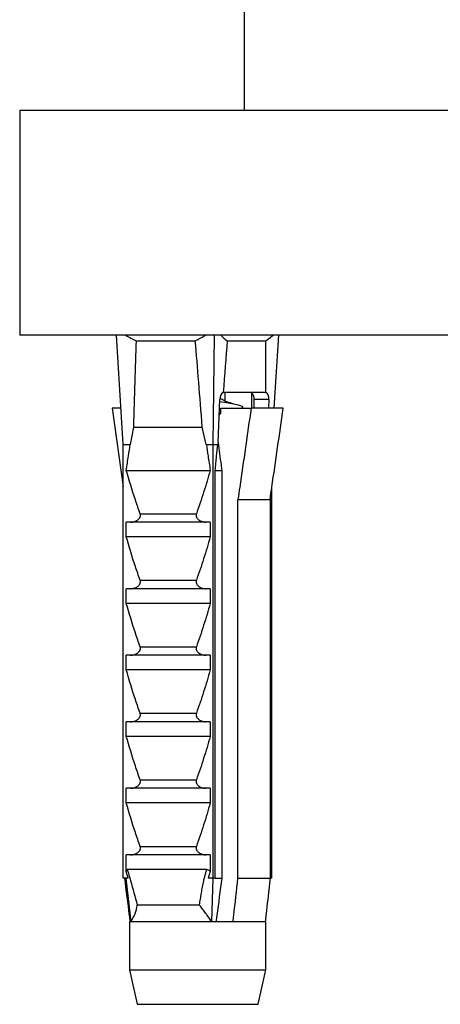
# Model space of a CAD drawing. Units: millimetres. Extents: x 10 to 200, y 13 to 287.
# Drawn here: x 120 to 122, y 121 to 127 of the extents above; entities that cross this region are included whole.
import ezdxf

# ---------------------------------------------------------------- set-up
doc = ezdxf.new("R2010")
doc.units = ezdxf.units.MM

msp = doc.modelspace()

# ---------------------------------------------------------------- linework, layer by layer
at = {"color": 7, "linetype": 'Continuous', "lineweight": 25}
for p, q in [((120.8494, 162.0073), (120.8494, 126.0573)), ((119.5494, 126.0573), (119.5494, 124.7573)), ((125.5494, 126.0573), (119.5494, 126.0573)), ((125.5494, 124.7573), (119.5494, 124.7573)), ((120.1491, 124.1248), (120.1093, 124.7573)), ((120.6693, 124.1248), (120.6777, 124.7573)), ((120.9739, 124.7248), (120.9832, 124.732)), ((120.9833, 124.7319), (121.0164, 124.7573)), ((121.0224, 124.3348), (121.049, 124.7573)), ((120.2231, 124.7248), (120.5655, 124.7248)), ((120.7503, 124.7248), (120.9739, 124.7248)), ((120.9742, 124.4248), (120.9742, 124.5645)), ((120.6975, 124.1368), (120.707, 124.3848)), ((120.7335, 124.4248), (120.7274, 124.4244)), ((120.9742, 124.4248), (120.7335, 124.4248)), ((120.7392, 124.3752), (120.7392, 124.4248)), ((120.8907, 124.4231), (120.8907, 124.3348)), ((120.9914, 124.3848), (120.9061, 124.3848)), ((120.9061, 124.3348), (120.9061, 124.3848)), ((120.9914, 124.3848), (120.9895, 124.3348)), ((120.0836, 124.3348), (120.1491, 123.88)), ((120.1359, 124.3348), (120.0836, 124.3348)), ((120.7048, 124.3281), (120.7131, 124.3254)), ((120.7131, 124.3048), (120.7131, 124.3348)), ((120.7131, 124.3348), (120.8887, 124.3348)), ((120.7857, 124.3595), (120.7368, 124.376)), ((120.8379, 124.342), (120.8365, 124.3425)), ((121.0747, 124.3348), (120.8887, 124.3348)), ((120.7035, 124.2935), (120.7131, 124.3048)), ((120.2075, 124.2248), (120.1891, 124.1248)), ((120.2075, 124.2248), (120.606, 124.2248)), ((120.6293, 124.1248), (120.606, 124.2248)), ((120.1491, 124.1248), (120.1891, 124.1248)), ((120.1491, 121.6148), (120.1491, 124.1248)), ((120.6293, 124.1248), (120.6693, 124.1248)), ((120.6693, 124.1248), (120.6955, 124.1248)), ((120.6693, 121.6148), (120.6693, 124.1248)), ((120.6975, 124.1368), (120.6955, 124.1248)), ((120.1665, 123.9748), (120.652, 123.9748)), ((120.6807, 121.6148), (120.6807, 123.9748)), ((120.6807, 123.9748), (120.7184, 123.9748)), ((120.7184, 123.9748), (120.7184, 121.6148)), ((121.0092, 121.6148), (121.0092, 123.88)), ((121.0028, 121.6148), (121.0028, 123.8362)), ((120.9982, 123.8048), (120.8123, 123.8048)), ((120.8123, 121.6148), (120.8123, 123.8048)), ((120.9982, 123.8048), (120.9982, 121.6148)), ((120.2466, 123.7239), (120.5719, 123.7239)), ((120.652, 123.6748), (120.1665, 123.6748)), ((120.1665, 123.5898), (120.1665, 123.6748)), ((120.652, 123.6748), (120.652, 123.5898)), ((120.652, 123.5898), (120.1665, 123.5898)), ((120.2466, 123.3389), (120.5719, 123.3389)), ((120.652, 123.2898), (120.1665, 123.2898)), ((120.1665, 123.2048), (120.1665, 123.2898)), ((120.652, 123.2898), (120.652, 123.2048)), ((120.652, 123.2048), (120.1665, 123.2048)), ((120.652, 122.9048), (120.1665, 122.9048)), ((120.1665, 122.8198), (120.1665, 122.9048)), ((120.2466, 122.9539), (120.5719, 122.9539)), ((120.652, 122.9048), (120.652, 122.8198)), ((120.652, 122.8198), (120.1665, 122.8198)), ((120.2466, 122.5689), (120.5719, 122.5689)), ((120.652, 122.5198), (120.1665, 122.5198)), ((120.1665, 122.4348), (120.1665, 122.5198)), ((120.652, 122.5198), (120.652, 122.4348)), ((120.652, 122.4348), (120.1665, 122.4348)), ((120.2466, 122.1839), (120.5719, 122.1839)), ((120.1665, 122.0498), (120.1665, 122.1348)), ((120.652, 122.1348), (120.1665, 122.1348)), ((120.652, 122.1348), (120.652, 122.0498)), ((120.652, 122.0498), (120.1665, 122.0498)), ((120.2466, 121.7989), (120.5719, 121.7989)), ((120.652, 121.7498), (120.1665, 121.7498)), ((120.1665, 121.6531), (120.1665, 121.7498)), ((120.652, 121.7498), (120.652, 121.6531)), ((120.1778, 121.6148), (120.1665, 121.6531)), ((120.6321, 121.6648), (120.1717, 121.6648)), ((120.652, 121.6531), (120.6407, 121.6148)), ((120.1778, 121.6148), (120.1491, 121.6148)), ((120.1632, 121.6148), (120.1926, 121.3648)), ((120.6693, 121.6148), (120.6407, 121.6148)), ((120.6664, 121.6148), (120.6602, 121.3648)), ((120.6807, 121.6148), (120.6693, 121.6148)), ((120.6807, 121.6148), (120.7184, 121.6148)), ((120.8123, 121.6148), (120.9982, 121.6148)), ((121.0092, 121.6148), (121.0028, 121.6148)), ((120.2294, 121.4598), (120.5903, 121.4598)), ((120.1842, 121.3648), (120.1842, 121.0848)), ((120.1842, 121.3648), (120.188, 121.3648)), ((120.188, 121.3648), (120.1926, 121.3648)), ((120.1926, 121.3648), (120.6602, 121.3648)), ((120.6602, 121.3648), (120.6859, 121.3648)), ((120.6859, 121.3648), (120.7847, 121.3648)), ((120.7847, 121.3648), (120.9706, 121.3648)), ((120.9706, 121.3648), (120.9742, 121.3648)), ((120.9742, 121.0848), (120.9742, 121.3648)), ((120.1842, 121.0848), (120.2292, 120.8848)), ((120.1842, 121.0848), (120.9742, 121.0848)), ((120.9292, 120.8848), (120.9742, 121.0848)), ((120.2292, 120.8848), (120.9292, 120.8848))]:
    msp.add_line(p, q, dxfattribs=at)
msp.add_arc((120.8619, 124.3892), 0.0445, 354.3941, 49.6665, dxfattribs=at)
for centre, major_axis, ratio, start_param, end_param in [((120.5792, 117.2824), (-0.2164, 8.6986), 0.037992, 0.543157, 0.645697), ((120.5792, 117.2824), (-0.2164, 8.6986), 0.037992, 5.635599, 5.738138), ((120.5792, 117.2824), (0.3309, 8.6986), 0.024801, 0.545045, 0.608473), ((120.5792, 117.2824), (0.3309, 8.6986), 0.024801, 5.705419, 5.740027), ((120.7288, 124.3848), (0.0022, 0.04), 0.54582, 0.167059, 1.600368), ((120.9695, 124.3848), (0.0022, 0.04), 0.54582, 4.741961, 6.17527)]:
    msp.add_ellipse(centre, major_axis=major_axis, ratio=ratio, start_param=start_param, end_param=end_param, dxfattribs=at)
for points, knots in [([(120.1628, 124.7573), (120.1633, 124.757), (120.1829, 124.7448), (120.2033, 124.7347), (120.2231, 124.7248)], [0, 0, 0, 0, 0.024756, 1, 1, 1, 1]), ([(120.5655, 124.7248), (120.5751, 124.7298), (120.5943, 124.7398), (120.6139, 124.7507), (120.6236, 124.757), (120.6242, 124.7573)], [0, 0, 0, 0, 0.485665, 0.971985, 1, 1, 1, 1]), ([(120.7126, 124.7573), (120.7129, 124.757), (120.7251, 124.7448), (120.7378, 124.7347), (120.7503, 124.7248)], [0, 0, 0, 0, 0.024756, 1, 1, 1, 1]), ([(120.708, 124.3902), (120.7124, 124.3888), (120.7279, 124.3841), (120.7329, 124.3793), (120.7365, 124.3758)], [0, 0, 0, 0, 0.284596, 1, 1, 1, 1]), ([(120.974, 124.4244), (120.974, 124.4245), (120.9741, 124.4247), (120.9741, 124.4248), (120.9741, 124.4248)], [0, 0, 0, 0, 0.163884, 1, 1, 1, 1]), ([(120.7065, 124.3727), (120.7236, 124.3702), (120.7586, 124.365), (120.7993, 124.3573), (120.8278, 124.3495), (120.8414, 124.3417), (120.8375, 124.337), (120.8357, 124.3348)], [0, 0, 0, 0, 0.196592, 0.402356, 0.613287, 0.825936, 1, 1, 1, 1]), ([(120.8887, 124.3348), (120.8669, 124.1823), (120.8416, 124.0056), (120.8158, 123.829), (120.8123, 123.8048)], [0, 0, 0, 0, 0.862995, 1, 1, 1, 1]), ([(120.9982, 123.8048), (121.0018, 123.829), (121.0276, 124.0056), (121.0529, 124.1823), (121.0747, 124.3348)], [0, 0, 0, 0, 0.137005, 1, 1, 1, 1]), ([(120.1665, 123.9748), (120.1706, 124.0026), (120.178, 124.0526), (120.1857, 124.1026), (120.1891, 124.1248)], [0, 0, 0, 0, 0.555775, 1, 1, 1, 1]), ([(120.6293, 124.1248), (120.6327, 124.1026), (120.6404, 124.0526), (120.6479, 124.0026), (120.652, 123.9748)], [0, 0, 0, 0, 0.444225, 1, 1, 1, 1]), ([(120.6807, 123.9748), (120.6834, 124.0026), (120.6882, 124.0526), (120.6933, 124.1026), (120.6955, 124.1248)], [0, 0, 0, 0, 0.555775, 1, 1, 1, 1]), ([(120.6975, 124.1368), (120.7033, 124.0928), (120.7103, 124.0388), (120.7171, 123.9848), (120.7184, 123.9748)], [0, 0, 0, 0, 0.814375, 1, 1, 1, 1]), ([(120.2466, 123.7239), (120.2371, 123.7506), (120.2078, 123.833), (120.1832, 123.9176), (120.1665, 123.9748)], [0, 0, 0, 0, 0.323442, 1, 1, 1, 1]), ([(120.652, 123.9748), (120.6459, 123.9537), (120.6336, 123.9114), (120.6142, 123.8484), (120.594, 123.7857), (120.5792, 123.7445), (120.5719, 123.7239)], [0, 0, 0, 0, 0.249787, 0.499629, 0.749734, 1, 1, 1, 1]), ([(120.1912, 123.6748), (120.1936, 123.6749), (120.1982, 123.675), (120.2053, 123.6761), (120.2123, 123.6779), (120.2197, 123.6806), (120.2273, 123.6844), (120.234, 123.689), (120.2392, 123.6939), (120.2427, 123.6982), (120.2453, 123.7025), (120.2469, 123.7064), (120.2479, 123.7103), (120.2483, 123.714), (120.2482, 123.7177), (120.2475, 123.7211), (120.2469, 123.7231), (120.2466, 123.7239)], [0, 0, 0, 0, 0.087911, 0.176441, 0.266894, 0.358023, 0.467504, 0.578851, 0.647501, 0.717362, 0.765434, 0.814596, 0.853271, 0.893012, 0.93172, 0.971623, 1, 1, 1, 1]), ([(120.5719, 123.7239), (120.5715, 123.7227), (120.5707, 123.7202), (120.5702, 123.7163), (120.5702, 123.7123), (120.571, 123.7083), (120.5723, 123.7042), (120.5747, 123.6998), (120.5781, 123.6952), (120.5822, 123.691), (120.5866, 123.6875), (120.5924, 123.6837), (120.5991, 123.6804), (120.6067, 123.6777), (120.6134, 123.6761), (120.6202, 123.675), (120.6249, 123.6749), (120.6272, 123.6748)], [0, 0, 0, 0, 0.040902, 0.083007, 0.123957, 0.166344, 0.212927, 0.260849, 0.331912, 0.404863, 0.466207, 0.528029, 0.654287, 0.739269, 0.824821, 0.912114, 1, 1, 1, 1]), ([(120.2466, 123.3389), (120.2371, 123.3656), (120.2078, 123.448), (120.1832, 123.5326), (120.1665, 123.5898)], [0, 0, 0, 0, 0.323442, 1, 1, 1, 1]), ([(120.652, 123.5898), (120.6459, 123.5687), (120.6336, 123.5264), (120.6142, 123.4634), (120.594, 123.4007), (120.5792, 123.3595), (120.5719, 123.3389)], [0, 0, 0, 0, 0.249787, 0.499629, 0.749734, 1, 1, 1, 1]), ([(120.1912, 123.2898), (120.1936, 123.2899), (120.1982, 123.29), (120.2053, 123.2911), (120.2123, 123.2929), (120.2197, 123.2956), (120.2273, 123.2994), (120.234, 123.304), (120.2392, 123.3089), (120.2427, 123.3132), (120.2453, 123.3175), (120.2469, 123.3214), (120.2479, 123.3253), (120.2483, 123.329), (120.2482, 123.3327), (120.2475, 123.3361), (120.2469, 123.3381), (120.2466, 123.3389)], [0, 0, 0, 0, 0.087911, 0.176441, 0.266894, 0.358023, 0.467504, 0.578851, 0.647501, 0.717362, 0.765434, 0.814596, 0.853271, 0.893012, 0.93172, 0.971623, 1, 1, 1, 1]), ([(120.5719, 123.3389), (120.5715, 123.3377), (120.5707, 123.3352), (120.5702, 123.3313), (120.5702, 123.3273), (120.571, 123.3233), (120.5723, 123.3192), (120.5747, 123.3148), (120.5781, 123.3102), (120.5822, 123.306), (120.5866, 123.3025), (120.5924, 123.2987), (120.5991, 123.2954), (120.6067, 123.2927), (120.6134, 123.2911), (120.6202, 123.29), (120.6249, 123.2899), (120.6272, 123.2898)], [0, 0, 0, 0, 0.040902, 0.083007, 0.123957, 0.166344, 0.212927, 0.260849, 0.331912, 0.404863, 0.466207, 0.528029, 0.654287, 0.739269, 0.824821, 0.912114, 1, 1, 1, 1]), ([(120.2466, 122.9539), (120.2371, 122.9806), (120.2078, 123.063), (120.1832, 123.1476), (120.1665, 123.2048)], [0, 0, 0, 0, 0.323442, 1, 1, 1, 1]), ([(120.652, 123.2048), (120.6459, 123.1837), (120.6336, 123.1414), (120.6142, 123.0784), (120.594, 123.0157), (120.5792, 122.9745), (120.5719, 122.9539)], [0, 0, 0, 0, 0.249787, 0.499629, 0.749734, 1, 1, 1, 1]), ([(120.1912, 122.9048), (120.1936, 122.9049), (120.1982, 122.905), (120.2053, 122.9061), (120.2123, 122.9079), (120.2197, 122.9106), (120.2273, 122.9144), (120.234, 122.919), (120.2392, 122.9239), (120.2427, 122.9282), (120.2453, 122.9325), (120.2469, 122.9364), (120.2479, 122.9403), (120.2483, 122.944), (120.2482, 122.9477), (120.2475, 122.9511), (120.2469, 122.9531), (120.2466, 122.9539)], [0, 0, 0, 0, 0.0879115, 0.1764408, 0.2668944, 0.3580229, 0.4675038, 0.5788508, 0.6475006, 0.7173616, 0.7654344, 0.8145958, 0.8532713, 0.8930119, 0.9317198, 0.9716231, 1, 1, 1, 1]), ([(120.5719, 122.9539), (120.5715, 122.9527), (120.5707, 122.9502), (120.5702, 122.9463), (120.5702, 122.9423), (120.571, 122.9383), (120.5723, 122.9342), (120.5747, 122.9298), (120.5781, 122.9252), (120.5822, 122.921), (120.5866, 122.9175), (120.5924, 122.9137), (120.5991, 122.9104), (120.6067, 122.9077), (120.6134, 122.9061), (120.6202, 122.905), (120.6249, 122.9049), (120.6272, 122.9048)], [0, 0, 0, 0, 0.040902, 0.083007, 0.123957, 0.166344, 0.212927, 0.260849, 0.331912, 0.404863, 0.466207, 0.528029, 0.654287, 0.739269, 0.824821, 0.912114, 1, 1, 1, 1]), ([(120.2466, 122.5689), (120.2371, 122.5956), (120.2078, 122.678), (120.1832, 122.7626), (120.1665, 122.8198)], [0, 0, 0, 0, 0.3234417, 1, 1, 1, 1]), ([(120.652, 122.8198), (120.6459, 122.7987), (120.6336, 122.7564), (120.6142, 122.6934), (120.594, 122.6307), (120.5792, 122.5895), (120.5719, 122.5689)], [0, 0, 0, 0, 0.249787, 0.499629, 0.749734, 1, 1, 1, 1]), ([(120.1912, 122.5198), (120.1936, 122.5199), (120.1982, 122.52), (120.2053, 122.5211), (120.2123, 122.5229), (120.2197, 122.5256), (120.2273, 122.5294), (120.234, 122.534), (120.2392, 122.5389), (120.2427, 122.5432), (120.2453, 122.5475), (120.2469, 122.5514), (120.2479, 122.5553), (120.2483, 122.559), (120.2482, 122.5627), (120.2475, 122.5661), (120.2469, 122.5681), (120.2466, 122.5689)], [0, 0, 0, 0, 0.087911, 0.176441, 0.266894, 0.358023, 0.467504, 0.578851, 0.647501, 0.717362, 0.765434, 0.814596, 0.853271, 0.893012, 0.93172, 0.971623, 1, 1, 1, 1]), ([(120.5719, 122.5689), (120.5715, 122.5677), (120.5707, 122.5652), (120.5702, 122.5613), (120.5702, 122.5573), (120.571, 122.5533), (120.5723, 122.5492), (120.5747, 122.5448), (120.5781, 122.5402), (120.5822, 122.536), (120.5866, 122.5325), (120.5924, 122.5287), (120.5991, 122.5254), (120.6067, 122.5227), (120.6134, 122.5211), (120.6202, 122.52), (120.6249, 122.5199), (120.6272, 122.5198)], [0, 0, 0, 0, 0.0409022, 0.083007, 0.1239569, 0.1663436, 0.2129266, 0.2608485, 0.3319124, 0.4048627, 0.4662073, 0.5280286, 0.6542872, 0.7392687, 0.824821, 0.9121138, 1, 1, 1, 1]), ([(120.2466, 122.1839), (120.2371, 122.2106), (120.2078, 122.293), (120.1832, 122.3776), (120.1665, 122.4348)], [0, 0, 0, 0, 0.323442, 1, 1, 1, 1]), ([(120.652, 122.4348), (120.6459, 122.4137), (120.6336, 122.3714), (120.6142, 122.3084), (120.594, 122.2457), (120.5792, 122.2045), (120.5719, 122.1839)], [0, 0, 0, 0, 0.249787, 0.499629, 0.749734, 1, 1, 1, 1]), ([(120.1912, 122.1348), (120.1936, 122.1349), (120.1982, 122.135), (120.2053, 122.1361), (120.2123, 122.1379), (120.2197, 122.1406), (120.2273, 122.1444), (120.234, 122.149), (120.2392, 122.1539), (120.2427, 122.1582), (120.2453, 122.1625), (120.2469, 122.1664), (120.2479, 122.1703), (120.2483, 122.174), (120.2482, 122.1777), (120.2475, 122.1811), (120.2469, 122.1831), (120.2466, 122.1839)], [0, 0, 0, 0, 0.087911, 0.176441, 0.266894, 0.358023, 0.467504, 0.578851, 0.647501, 0.717362, 0.765434, 0.814596, 0.853271, 0.893012, 0.93172, 0.971623, 1, 1, 1, 1]), ([(120.5719, 122.1839), (120.5715, 122.1827), (120.5707, 122.1802), (120.5702, 122.1763), (120.5702, 122.1723), (120.571, 122.1683), (120.5723, 122.1642), (120.5747, 122.1598), (120.5781, 122.1552), (120.5822, 122.151), (120.5866, 122.1475), (120.5924, 122.1437), (120.5991, 122.1404), (120.6067, 122.1377), (120.6134, 122.1361), (120.6202, 122.135), (120.6249, 122.1349), (120.6272, 122.1348)], [0, 0, 0, 0, 0.0409022, 0.083007, 0.1239569, 0.1663436, 0.2129266, 0.2608485, 0.3319124, 0.4048627, 0.4662073, 0.5280286, 0.6542872, 0.7392687, 0.824821, 0.9121138, 1, 1, 1, 1]), ([(120.2466, 121.7989), (120.2371, 121.8256), (120.2078, 121.908), (120.1832, 121.9926), (120.1665, 122.0498)], [0, 0, 0, 0, 0.323442, 1, 1, 1, 1]), ([(120.652, 122.0498), (120.6459, 122.0287), (120.6336, 121.9864), (120.6142, 121.9234), (120.594, 121.8607), (120.5792, 121.8195), (120.5719, 121.7989)], [0, 0, 0, 0, 0.249787, 0.499629, 0.749734, 1, 1, 1, 1]), ([(120.1912, 121.7498), (120.1936, 121.7499), (120.1982, 121.75), (120.2053, 121.7511), (120.2123, 121.7529), (120.2197, 121.7556), (120.2273, 121.7594), (120.234, 121.764), (120.2392, 121.7689), (120.2427, 121.7732), (120.2453, 121.7775), (120.2469, 121.7814), (120.2479, 121.7853), (120.2483, 121.789), (120.2482, 121.7927), (120.2475, 121.7961), (120.2469, 121.7981), (120.2466, 121.7989)], [0, 0, 0, 0, 0.087911, 0.176441, 0.266894, 0.358023, 0.467504, 0.578851, 0.647501, 0.717362, 0.765434, 0.814596, 0.853271, 0.893012, 0.93172, 0.971623, 1, 1, 1, 1]), ([(120.5719, 121.7989), (120.5715, 121.7977), (120.5707, 121.7952), (120.5702, 121.7913), (120.5702, 121.7873), (120.571, 121.7833), (120.5723, 121.7792), (120.5747, 121.7748), (120.5781, 121.7702), (120.5822, 121.766), (120.5866, 121.7625), (120.5924, 121.7587), (120.5991, 121.7554), (120.6067, 121.7527), (120.6134, 121.7511), (120.6202, 121.75), (120.6249, 121.7499), (120.6272, 121.7498)], [0, 0, 0, 0, 0.040902, 0.083007, 0.123957, 0.166344, 0.212927, 0.260849, 0.331912, 0.404863, 0.466207, 0.528029, 0.654287, 0.739269, 0.824821, 0.912114, 1, 1, 1, 1]), ([(120.1665, 121.6531), (120.1669, 121.6554), (120.1678, 121.6599), (120.1697, 121.6642), (120.1711, 121.6646), (120.1717, 121.6648)], [0, 0, 0, 0, 0.360441, 0.724545, 1, 1, 1, 1]), ([(120.1717, 121.6648), (120.1739, 121.6578), (120.1805, 121.6361), (120.2002, 121.568), (120.2169, 121.5064), (120.2294, 121.4598)], [0, 0, 0, 0, 0.105069, 0.32349, 1, 1, 1, 1]), ([(120.5903, 121.4598), (120.592, 121.4715), (120.5954, 121.4948), (120.6011, 121.5296), (120.6074, 121.5645), (120.6137, 121.5951), (120.6199, 121.6215), (120.6255, 121.6434), (120.6299, 121.6578), (120.6321, 121.6648)], [0, 0, 0, 0, 0.169011, 0.338058, 0.507259, 0.676546, 0.785712, 0.894949, 1, 1, 1, 1]), ([(120.6321, 121.6648), (120.6349, 121.6645), (120.6404, 121.6639), (120.6472, 121.6592), (120.6505, 121.6551), (120.652, 121.6531)], [0, 0, 0, 0, 0.345708, 0.690941, 1, 1, 1, 1]), ([(120.1555, 121.6148), (120.1648, 121.5425), (120.1754, 121.4592), (120.1865, 121.3759), (120.188, 121.3648)], [0, 0, 0, 0, 0.866796, 1, 1, 1, 1]), ([(120.7184, 121.6148), (120.7092, 121.5425), (120.6985, 121.4592), (120.6874, 121.3759), (120.6859, 121.3648)], [0, 0, 0, 0, 0.8667956, 1, 1, 1, 1]), ([(120.7847, 121.3648), (120.786, 121.3764), (120.7952, 121.4597), (120.8044, 121.5431), (120.8123, 121.6148)], [0, 0, 0, 0, 0.139372, 1, 1, 1, 1]), ([(120.9982, 121.6148), (120.9904, 121.5431), (120.9812, 121.4597), (120.9719, 121.3764), (120.9706, 121.3648)], [0, 0, 0, 0, 0.8606279, 1, 1, 1, 1]), ([(120.1926, 121.3648), (120.2018, 121.3791), (120.2218, 121.41), (120.2282, 121.4429), (120.2294, 121.4597), (120.2294, 121.4598)], [0, 0, 0, 0, 0.460663, 0.994186, 1, 1, 1, 1]), ([(120.6602, 121.3648), (120.6575, 121.3686), (120.652, 121.3761), (120.6434, 121.3881), (120.6344, 121.4004), (120.6255, 121.4126), (120.6167, 121.4245), (120.6081, 121.4362), (120.5995, 121.4478), (120.5935, 121.4557), (120.5904, 121.4597), (120.5903, 121.4598)], [0, 0, 0, 0, 0.12499, 0.251182, 0.380575, 0.51085, 0.63039, 0.75046, 0.872083, 0.994207, 1, 1, 1, 1])]:
    msp.add_open_spline(points, degree=3, knots=knots, dxfattribs=at)

doc.saveas('drawing.dxf')
